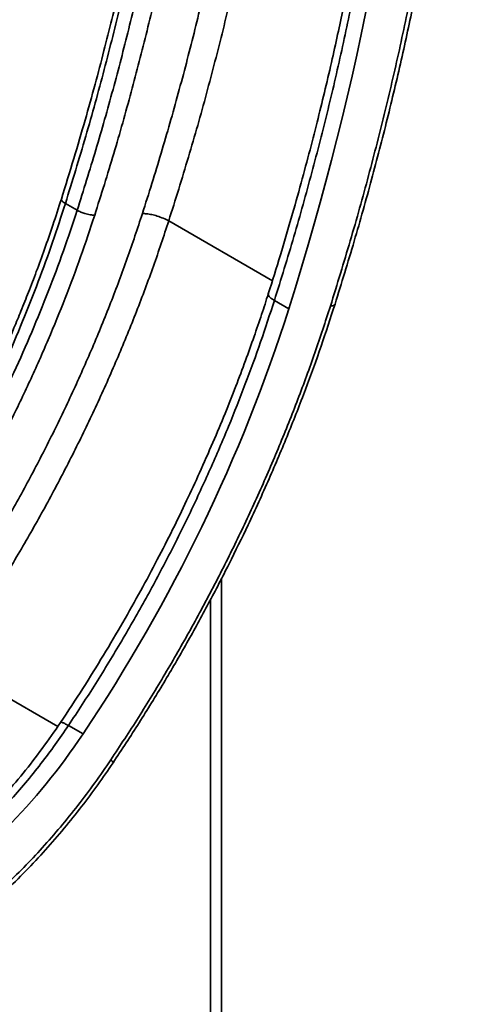
# Model space of a CAD drawing. Units: inches. Extents: x 1.2 to 67.2, y 0.5 to 87.5.
# Drawn here: x 60.8 to 62.2, y 60.4 to 63.3 of the extents above; entities that cross this region are included whole.
import ezdxf

# ---------------------------------------------------------------- set-up
doc = ezdxf.new("R2010")
doc.units = ezdxf.units.IN
doc.header["$LTSCALE"] = 8
doc.header["$MEASUREMENT"] = 0

msp = doc.modelspace()

# ---------------------------------------------------------------- linework, layer by layer
at = {"color": 7, "linetype": 'Continuous', "lineweight": 35}
for p, q in [((61.0199629, 62.7547351), (60.9845048, 62.7752046)), ((61.6562112, 62.4587468), (61.6129267, 62.4837344)), ((61.4543128, 58.6860267), (61.4543128, 61.6483905)), ((61.0375738, 61.1800184), (60.993776, 61.2053023))]:
    msp.add_line(p, q, dxfattribs=at)
at = {"color": 8, "linetype": 'Continuous', "lineweight": 35}
for p, q in [((61.6067605, 62.5427574), (61.2951244, 62.7226611)), ((61.421164, 61.5843111), (61.421164, 58.6397231)), ((60.6324255, 61.3925164), (60.9616044, 61.2024855))]:
    msp.add_line(p, q, dxfattribs=at)
at = {"color": 7, "linetype": 'Continuous', "lineweight": 35}
for centre, major_axis, start_param, end_param in [((57.9130654, 62.2346938), (2.8860137, 5.1753395), 5.060027557, 5.436918743), ((59.8032919, 62.3478368), (1.4286247, 2.561879), 4.569122042, 5.060027557), ((60.5322638, 61.6581186), (0.5848732, 1.048823), 3.938817374, 4.569122042)]:
    msp.add_ellipse(centre, major_axis=major_axis, ratio=0.567218393, start_param=start_param, end_param=end_param, dxfattribs=at)
for points, knots in [([(61.5871954, 64.7524106), (61.5845175, 64.6931202), (61.579163, 64.5745662), (61.5643895, 64.3934895), (61.5446753, 64.2101452), (61.5195372, 64.0244809), (61.4891122, 63.8368748), (61.4541274, 63.6513453), (61.4149588, 63.4681985), (61.3720588, 63.2879569), (61.3246383, 63.1072318), (61.2731502, 62.9262245), (61.2351424, 62.8053312), (61.2161333, 62.7448682)], [0, 0, 0, 0, 0.093140426, 0.186238813, 0.279527023, 0.373051136, 0.466578073, 0.560150732, 0.648319168, 0.736517562, 0.824402948, 0.912177801, 1, 1, 1, 1]), ([(61.2951244, 62.7226611), (61.3151896, 62.7865475), (61.3553848, 62.9145265), (61.4096171, 63.1063579), (61.4593998, 63.2981817), (61.5041871, 63.4897423), (61.5439927, 63.6807994), (61.5780253, 63.8674652), (61.6065363, 64.049567), (61.6298161, 64.2269912), (61.6482387, 64.4030545), (61.6621873, 64.577765), (61.6673383, 64.692467), (61.6699176, 64.7499028)], [0, 0, 0, 0, 0.091892223, 0.184080974, 0.276566295, 0.369348229, 0.462426817, 0.555802101, 0.64411395, 0.73268963, 0.821529176, 0.910632622, 1, 1, 1, 1]), ([(61.0199629, 62.7547351), (61.0389844, 62.8153035), (61.0770888, 62.9366358), (61.1284978, 63.1185053), (61.1756869, 63.3003687), (61.2181383, 63.4819834), (61.2558652, 63.6631217), (61.2881176, 63.8400977), (61.315134, 64.0127475), (61.3371897, 64.1809634), (61.3546391, 64.3478898), (61.3678455, 64.5135346), (61.372716, 64.6222855), (61.3751549, 64.6767414)], [0, 0, 0, 0, 0.09189218, 0.184080893, 0.276566182, 0.369348091, 0.462426663, 0.555801942, 0.644113797, 0.732689495, 0.821529072, 0.910632562, 1, 1, 1, 1]), ([(61.0726236, 62.7399304), (61.0920304, 62.8017395), (61.1308354, 62.9253303), (61.1830619, 63.11039), (61.2308642, 63.2950929), (61.2737456, 63.479223), (61.3117105, 63.6624536), (61.3440262, 63.8409022), (61.3709792, 64.0144536), (61.3928567, 64.1828043), (61.4100883, 64.349129), (61.4230822, 64.5134677), (61.4278956, 64.6211925), (61.430303, 64.6750696)], [0, 0, 0, 0, 0.093137381, 0.186233252, 0.279519452, 0.373042239, 0.466568707, 0.560141412, 0.648310499, 0.736510304, 0.824397354, 0.912174595, 1, 1, 1, 1]), ([(61.7951013, 62.4724464), (61.8146396, 62.5356115), (61.8533666, 62.660812), (61.9054275, 62.8464068), (61.952608, 63.0280144), (61.9947102, 63.2054653), (62.0320248, 63.3786365), (62.0647155, 63.5474171), (62.0938926, 63.7170216), (62.1192746, 63.8869968), (62.1406541, 64.0568912), (62.1573856, 64.221115), (62.1700928, 64.3798259), (62.1752708, 64.4827624), (62.1778282, 64.5336015)], [0, 0, 0, 0, 0.089170161, 0.176745573, 0.262726487, 0.347112712, 0.429903947, 0.511100038, 0.590701166, 0.676420115, 0.760209856, 0.842070042, 0.92200021, 1, 1, 1, 1]), ([(60.9845048, 62.7752046), (61.0052856, 62.8425991), (61.046778, 62.9771639), (61.1020503, 63.1779721), (61.1520442, 63.3772265), (61.1962593, 63.5746197), (61.2345784, 63.7687258), (61.2671199, 63.9593386), (61.2938859, 64.1461944), (61.3155806, 64.3304533), (61.3254773, 64.4510119), (61.3304174, 64.5111903)], [0, 0, 0, 0, 0.1134970333, 0.2266163071, 0.3393578657, 0.4517217537, 0.5637080163, 0.6733272289, 0.7825822675, 0.8914731764, 1, 1, 1, 1]), ([(61.7812843, 62.4666184), (61.8015407, 62.5321624), (61.8420434, 62.6632172), (61.8967131, 62.8593141), (61.9468797, 63.0549311), (61.9920385, 63.2498257), (62.0321908, 63.4436582), (62.0665565, 63.6323191), (62.0954295, 63.8156958), (62.119097, 63.9934757), (62.1380225, 64.1690108), (62.1526238, 64.3423567), (62.1584285, 64.4558966), (62.1613315, 64.5126804)], [0, 0, 0, 0, 0.093144214, 0.186241385, 0.279529816, 0.373059195, 0.466581038, 0.560156261, 0.648327054, 0.736518571, 0.824406226, 0.912181786, 1, 1, 1, 1]), ([(61.9648226, 64.4875854), (61.96317, 64.4538558), (61.9599615, 64.3883698), (61.9532921, 64.2920538), (61.9457683, 64.2010991), (61.9375209, 64.1155894), (61.9288338, 64.0356824), (61.9199296, 63.9614954), (61.9115788, 63.8974043), (61.9040009, 63.8427661), (61.8973304, 63.7968936), (61.8909426, 63.754747), (61.8849095, 63.716356), (61.8792243, 63.6813009), (61.873544, 63.6472368), (61.8667829, 63.6077804), (61.8583062, 63.5599445), (61.847735, 63.5026418), (61.8354476, 63.4388325), (61.8212737, 63.3684736), (61.8050274, 63.2915233), (61.7865069, 63.2079421), (61.7661391, 63.1204619), (61.7438978, 63.0294235), (61.7197706, 62.9351734), (61.6929723, 62.8352708), (61.6632572, 62.7297114), (61.6305506, 62.6185124), (61.6067819, 62.5424336), (61.5946124, 62.5034818)], [0, 0, 0, 0, 0.053941671, 0.104727766, 0.152358421, 0.196833495, 0.238152678, 0.276315577, 0.311321766, 0.336611884, 0.359952752, 0.381344192, 0.400786045, 0.418278168, 0.434496717, 0.452343848, 0.477893464, 0.506618556, 0.538519286, 0.573595812, 0.611848286, 0.653276862, 0.6978817, 0.741559983, 0.78790759, 0.836924815, 0.888612106, 0.942970152, 1, 1, 1, 1]), ([(61.6129267, 62.4837344), (61.6328177, 62.5479698), (61.6725556, 62.6762979), (61.7260435, 62.8679734), (61.7749152, 63.0584783), (61.8187131, 63.2475542), (61.857529, 63.4349793), (61.8906781, 63.6170075), (61.9184782, 63.7935391), (61.9412762, 63.9645357), (61.9595197, 64.1332697), (61.9736213, 64.2997873), (61.9792738, 64.4087886), (61.982097, 64.4632311)], [0, 0, 0, 0, 0.094350255, 0.188490999, 0.282422264, 0.376144085, 0.469656494, 0.562959526, 0.650739714, 0.738333827, 0.825741892, 0.91296394, 1, 1, 1, 1]), ([(61.3122269, 64.4442971), (61.3097211, 64.4166324), (61.3047956, 64.362256), (61.2962369, 64.2823075), (61.287297, 64.2065146), (61.2781588, 64.1357531), (61.2690292, 64.0701228), (61.260286, 64.0111549), (61.2520809, 63.9586412), (61.2445291, 63.9123541), (61.2374537, 63.8705784), (61.2309063, 63.8331442), (61.2245166, 63.7976104), (61.2170017, 63.7569071), (61.2075058, 63.7071268), (61.195491, 63.6466035), (61.1813348, 63.5783055), (61.1648155, 63.502183), (61.1456882, 63.4181889), (61.1241564, 63.3282464), (61.1000913, 63.232624), (61.0733838, 63.1316), (61.0432935, 63.0234754), (61.009687, 62.9082626), (60.9850142, 62.8290163), (60.9723195, 62.7882422)], [0, 0, 0, 0, 0.0522318606, 0.1026645236, 0.1497548699, 0.1935027016, 0.2339077585, 0.2709697569, 0.3020062552, 0.3302332085, 0.3556504321, 0.3782577624, 0.3984236539, 0.4202660469, 0.4521501369, 0.4886092651, 0.529643597, 0.5752532909, 0.6254384977, 0.6801993714, 0.7360222497, 0.7959132189, 0.8598726594, 0.9279012202, 1, 1, 1, 1]), ([(60.9723197, 62.7882428), (60.963949, 62.7622383), (60.9477813, 62.7120119), (60.9225066, 62.6392948), (60.8979476, 62.5719676), (60.874275, 62.5100579), (60.8517913, 62.4535842), (60.8310714, 62.4033696), (60.8122824, 62.3592009), (60.7955446, 62.3208577), (60.7805523, 62.2872742), (60.7665327, 62.2564672), (60.7517401, 62.2245384), (60.7345682, 62.1882103), (60.7142249, 62.1461653), (60.6908165, 62.0990249), (60.664173, 62.0468735), (60.6341113, 61.9898164), (60.6011579, 61.9293044), (60.5652846, 61.8656479), (60.526482, 61.7991582), (60.4839129, 61.7289229), (60.4375034, 61.6550588), (60.4045518, 61.6052843), (60.3875977, 61.5796746)], [0, 0, 0, 0, 0.0626285859, 0.1209637954, 0.1750046203, 0.2247500884, 0.2701993854, 0.3113518847, 0.3462169362, 0.3772615189, 0.4044854282, 0.4279562947, 0.4523896528, 0.4825030679, 0.5169393666, 0.555698669, 0.5987810713, 0.646186599, 0.6979151586, 0.7506473118, 0.8072220716, 0.8676391165, 0.9318982989, 1, 1, 1, 1]), ([(60.4033823, 61.5736297), (60.429479, 61.6133258), (60.4813486, 61.6922252), (60.5545571, 61.8132137), (60.6236728, 61.9346926), (60.688371, 62.056535), (60.748701, 62.1783013), (60.8046301, 62.2996594), (60.8562012, 62.4202766), (60.9033468, 62.5398399), (60.9464595, 62.6580826), (60.9718818, 62.7363449), (60.9845048, 62.7752046)], [0, 0, 0, 0, 0.105916458, 0.210518065, 0.313804847, 0.415776836, 0.516434063, 0.61577656, 0.713804364, 0.810517513, 0.905916044, 1, 1, 1, 1]), ([(60.425126, 61.5610773), (60.4507952, 61.5986139), (60.5020619, 61.6735823), (60.5748681, 61.789129), (60.6443424, 61.9063606), (60.7100718, 62.0252258), (60.7720016, 62.1453534), (60.8299865, 62.2664585), (60.883953, 62.3882365), (60.933699, 62.5103868), (60.9795301, 62.6326281), (61.0064981, 62.7140714), (61.0199629, 62.7547351)], [0, 0, 0, 0, 0.101270725, 0.202258821, 0.30296438, 0.403387491, 0.503528249, 0.603386744, 0.702963072, 0.802257327, 0.901269604, 1, 1, 1, 1]), ([(61.2161333, 62.7448682), (61.2012795, 62.7000194), (61.1715814, 62.6103507), (61.1210606, 62.4757573), (61.0662382, 62.341344), (61.0067495, 62.2073645), (60.9429154, 62.0743746), (60.8749424, 61.9428398), (60.803083, 61.8132187), (60.7275819, 61.6860829), (60.6489082, 61.5613979), (60.5937172, 61.4807039), (60.5661115, 61.440342)], [0, 0, 0, 0, 0.099639499, 0.199214805, 0.299267387, 0.399596445, 0.499995996, 0.600382037, 0.70071669, 0.800775522, 0.900350754, 1, 1, 1, 1]), ([(61.0726236, 62.7399304), (61.0683599, 62.740108), (61.0598355, 62.7404631), (61.04429, 62.7443021), (61.0303557, 62.749309), (61.0234293, 62.7529252), (61.0199629, 62.7547351)], [0, 0, 0, 0, 0.279572814, 0.558962036, 0.779271765, 1, 1, 1, 1]), ([(61.2161333, 62.7448682), (61.2202208, 62.7447989), (61.2283928, 62.7446605), (61.243917, 62.7419777), (61.2612252, 62.737358), (61.2795345, 62.7307739), (61.2899288, 62.7253648), (61.2951244, 62.7226611)], [0, 0, 0, 0, 0.187075071, 0.374018824, 0.560379757, 0.780254535, 1, 1, 1, 1]), ([(60.4693353, 61.5291936), (60.4949546, 61.5666513), (60.5461763, 61.6415422), (60.6191912, 61.7572592), (60.6892638, 61.8752506), (60.7559572, 61.9955546), (60.819043, 62.1176305), (60.8782893, 62.2410608), (60.9334994, 62.3654058), (60.9843832, 62.4901579), (61.0312731, 62.6150787), (61.0588366, 62.6983028), (61.0726236, 62.7399304)], [0, 0, 0, 0, 0.099642585, 0.199220032, 0.299273698, 0.399603558, 0.500003973, 0.600389151, 0.700723003, 0.800780045, 0.900352784, 1, 1, 1, 1]), ([(60.6324255, 61.3925164), (60.6610189, 61.4343483), (60.718126, 61.5178954), (60.7992291, 61.6466612), (60.8766228, 61.7773026), (60.949847, 61.9097623), (61.0188408, 62.0436267), (61.0834424, 62.1785782), (61.1435697, 62.3142776), (61.1989976, 62.4503898), (61.2500665, 62.5866015), (61.2801194, 62.677351), (61.2951244, 62.7226611)], [0, 0, 0, 0, 0.101270604, 0.202258623, 0.30296414, 0.403387242, 0.503528014, 0.603386543, 0.702962918, 0.802257226, 0.901269557, 1, 1, 1, 1]), ([(61.5946121, 62.5034807), (61.587994, 62.4828753), (61.5742138, 62.43997), (61.5513467, 62.3730106), (61.5255767, 62.3009718), (61.4965478, 62.2239049), (61.4640311, 62.1418951), (61.4277495, 62.0550529), (61.3892442, 61.9676366), (61.3487232, 61.8801432), (61.3064263, 61.7930469), (61.2604505, 61.70282), (61.2106157, 61.6096674), (61.1567715, 61.5138076), (61.0987157, 61.4155484), (61.0364847, 61.3150188), (60.992425, 61.248341), (60.9700064, 61.2144138)], [0, 0, 0, 0, 0.046544733, 0.096916941, 0.151117165, 0.209145779, 0.271002908, 0.336688391, 0.406201837, 0.470166709, 0.537062138, 0.606888717, 0.679647443, 0.755338592, 0.833961701, 0.915515821, 1, 1, 1, 1]), ([(60.993776, 61.2053023), (61.02141, 61.2472951), (61.0763686, 61.3308104), (61.1540174, 61.4589374), (61.2274401, 61.58774), (61.2962804, 61.7170925), (61.3605755, 61.8465371), (61.420275, 61.9757265), (61.475408, 62.1043107), (61.5258848, 62.2319576), (61.5721089, 62.3583828), (61.599377, 62.4421232), (61.6129267, 62.4837344)], [0, 0, 0, 0, 0.1053067355, 0.2094340954, 0.3123821146, 0.4141508297, 0.5147402788, 0.614150502, 0.7123815409, 0.8094334394, 0.9053062431, 1, 1, 1, 1]), ([(61.1211276, 61.1020694), (61.1490388, 61.1444626), (61.2048405, 61.2292177), (61.2844651, 61.3600242), (61.360941, 61.4932922), (61.4337997, 61.6290465), (61.502792, 61.7666899), (61.5676619, 61.9057422), (61.6281993, 62.0457172), (61.684079, 62.1860325), (61.7356631, 62.326434), (61.766074, 62.4198804), (61.7812843, 62.4666184)], [0, 0, 0, 0, 0.099650176, 0.199226771, 0.299286762, 0.399622155, 0.500008955, 0.600408336, 0.700737092, 0.800789001, 0.900362818, 1, 1, 1, 1]), ([(61.1277243, 61.0928944), (61.1540382, 61.1328168), (61.2061744, 61.2119157), (61.2800614, 61.3324347), (61.3498497, 61.4524578), (61.4153306, 61.5718787), (61.4766125, 61.6903314), (61.5374246, 61.815101), (61.5970086, 61.9457868), (61.6545975, 62.081871), (61.7066449, 62.2150141), (61.7537197, 62.3449239), (61.7814349, 62.4303316), (61.7951005, 62.4724438)], [0, 0, 0, 0, 0.092876222, 0.184017013, 0.273421737, 0.361089736, 0.447021263, 0.53121817, 0.629964247, 0.726215742, 0.819972072, 0.911233074, 1, 1, 1, 1]), ([(60.9700064, 61.2144138), (60.9519136, 61.1881955), (60.9157411, 61.1357781), (60.8578618, 61.0615751), (60.7978357, 60.9911919), (60.7357471, 60.9253431), (60.6720428, 60.8643506), (60.6070996, 60.8087679), (60.5413434, 60.7583163), (60.4972092, 60.7296914), (60.4751501, 60.7153841)], [0, 0, 0, 0, 0.125316202, 0.250540758, 0.375674186, 0.500711503, 0.625656406, 0.750521755, 0.875305759, 1, 1, 1, 1]), ([(60.50569, 60.7131039), (60.5250081, 60.725587), (60.562276, 60.7496693), (60.6157828, 60.7896759), (60.6543225, 60.8211484), (60.6794157, 60.8428515), (60.6925584, 60.8544843), (60.7053029, 60.8660203), (60.7176505, 60.8774392), (60.7296027, 60.8887227), (60.7411612, 60.8998525), (60.7523284, 60.910812), (60.7773538, 60.9358238), (60.8152969, 60.9757941), (60.864639, 61.0322906), (60.9107738, 61.0895568), (60.9538501, 61.1469448), (60.9806307, 61.1860885), (60.993776, 61.2053023)], [0, 0, 0, 0, 0.110365573, 0.212913993, 0.307644641, 0.334068396, 0.359813152, 0.384878907, 0.40926566, 0.43297341, 0.456002157, 0.478351898, 0.500022635, 0.606952603, 0.710415411, 0.810410969, 0.90693919, 1, 1, 1, 1]), ([(60.6860708, 60.6231085), (60.7056144, 60.638876), (60.7446943, 60.6704051), (60.8025118, 60.7225951), (60.8594941, 60.7781705), (60.9153631, 60.8373385), (60.9697873, 60.8995945), (61.0223653, 60.9646363), (61.0731212, 61.0319769), (61.1051249, 61.0787043), (61.1211276, 61.1020694)], [0, 0, 0, 0, 0.124550492, 0.249054462, 0.374546431, 0.500006679, 0.625497048, 0.750955495, 0.875470728, 1, 1, 1, 1]), ([(60.688085, 60.6073027), (60.7043663, 60.6202963), (60.7430673, 60.6511823), (60.8023489, 60.7050284), (60.8651751, 60.7666953), (60.924599, 60.830327), (60.9805912, 60.8951128), (61.0330415, 60.9606351), (61.0821305, 61.0262337), (61.1127025, 61.0709317), (61.1277234, 61.092893)], [0, 0, 0, 0, 0.102141411, 0.242791833, 0.379302881, 0.511682565, 0.639933819, 0.764061604, 0.884077155, 1, 1, 1, 1])]:
    msp.add_open_spline(points, degree=3, knots=knots, dxfattribs=at)
at = {"color": 8, "linetype": 'Continuous', "lineweight": 35}
for points, knots in [([(60.9845048, 62.7752046), (60.9810221, 62.7774876), (60.9740689, 62.7820456), (60.9710936, 62.7866025), (60.972437, 62.7880093), (60.9725708, 62.7881494)], [0, 0, 0, 0, 0.47465838, 0.947669581, 1, 1, 1, 1]), ([(61.6129267, 62.4837344), (61.609186, 62.4860538), (61.6017012, 62.4906946), (61.5958911, 62.4970965), (61.5933224, 62.5015636), (61.5948211, 62.5030726), (61.5950647, 62.5033178)], [0, 0, 0, 0, 0.3131322002, 0.626550793, 0.9393048549, 1, 1, 1, 1]), ([(61.7949052, 62.4725053), (61.7948878, 62.4722534), (61.7947947, 62.4709036), (61.7924369, 62.4691567), (61.7880877, 62.4673109), (61.7835515, 62.4668492), (61.7812843, 62.4666184)], [0, 0, 0, 0, 0.0709848, 0.380360668, 0.690302499, 1, 1, 1, 1]), ([(60.993776, 61.2053023), (60.9898884, 61.2073811), (60.9821095, 61.2115406), (60.9744812, 61.2144908), (60.9701902, 61.2155552), (60.970478, 61.2143341), (60.9705411, 61.2140664)], [0, 0, 0, 0, 0.304867939, 0.610018303, 0.914513545, 1, 1, 1, 1]), ([(61.1276391, 61.0929526), (61.1276905, 61.0929713), (61.1282648, 61.0931812), (61.1275276, 61.0948153), (61.1255239, 61.0977276), (61.1225926, 61.1006225), (61.1211276, 61.1020694)], [0, 0, 0, 0, 0.031661458, 0.354128659, 0.677193449, 1, 1, 1, 1])]:
    msp.add_open_spline(points, degree=3, knots=knots, dxfattribs=at)

doc.saveas('drawing.dxf')
